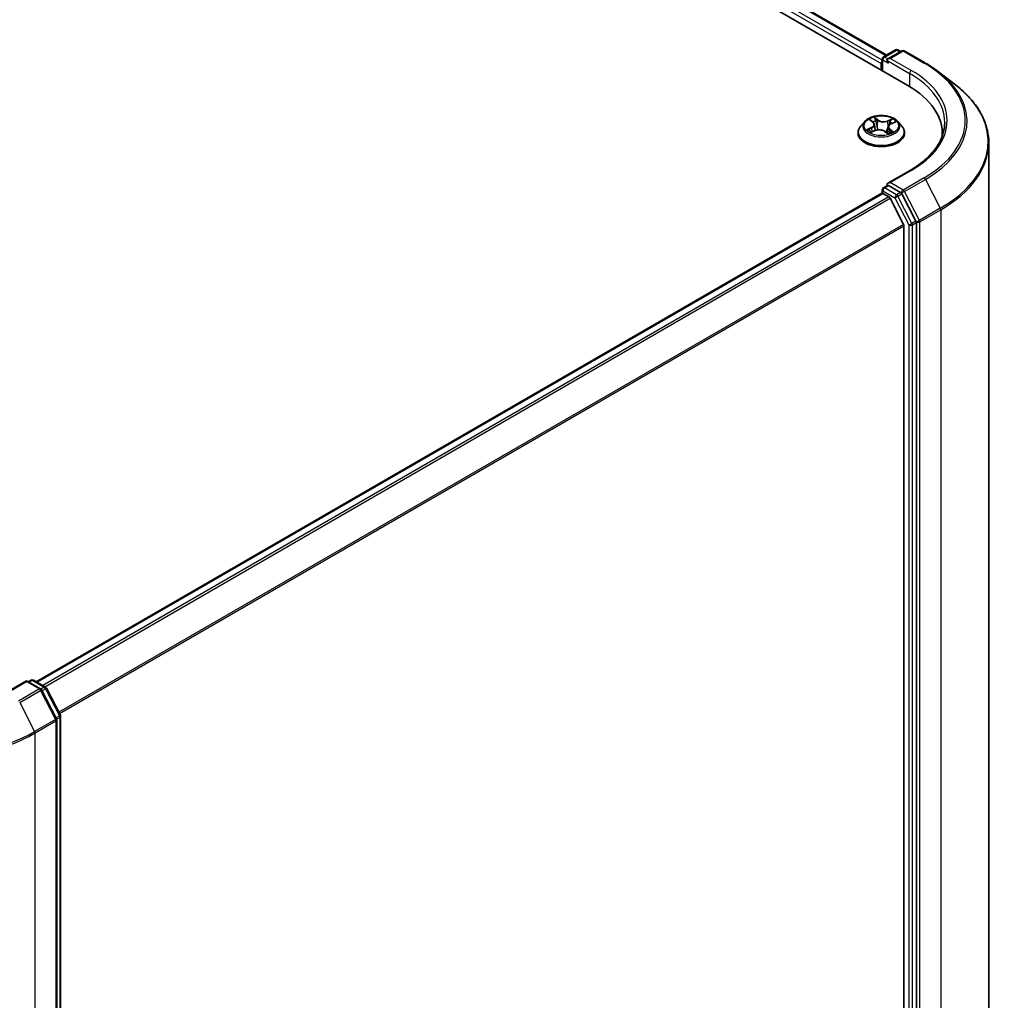
# Model space of a CAD drawing. Units: millimetres. Extents: x 7 to 8073, y 4 to 1690.
# Drawn here: x 46 to 57, y 91 to 102 of the extents above; entities that cross this region are included whole.
import ezdxf

# ---------------------------------------------------------------- set-up
doc = ezdxf.new("R2010")
doc.units = ezdxf.units.MM
doc.header["$LTSCALE"] = 0.5
doc.layers.add('Visible (ISO)', color=7, linetype='Continuous', lineweight=35)
doc.layers.add('Visible Narrow (ISO)', color=7, linetype='Continuous', lineweight=25)

msp = doc.modelspace()

# ---------------------------------------------------------------- linework, layer by layer
at = {"layer": 'Visible (ISO)'}
for p, q in [((35.01653, 113.39732), (55.58691, 101.52101)), ((35.45825, 113.34892), (55.34646, 101.86646)), ((55.30971, 101.84525), (55.44613, 101.92401)), ((55.51934, 101.91432), (55.36036, 101.82253)), ((55.47341, 101.92401), (55.50477, 101.9059)), ((55.54662, 101.91432), (55.78446, 101.777)), ((55.28478, 101.76967), (55.28478, 101.69544)), ((55.29608, 101.68892), (55.29608, 101.82163)), ((55.9358, 101.67624), (56.12773, 101.52848)), ((55.09834, 101.11346), (55.05325, 101.06315)), ((55.15981, 101.12971), (55.19106, 101.1043)), ((55.39573, 101.08657), (55.44088, 101.10648)), ((55.47122, 101.11346), (55.51631, 101.06315)), ((55.02114, 100.98286), (55.02114, 100.98588)), ((55.16731, 100.99018), (55.21383, 101.00924)), ((55.20689, 101.07808), (55.21426, 101.00942)), ((55.32495, 100.99931), (55.35797, 100.97435)), ((55.36267, 101.05004), (55.3548, 100.97674)), ((55.54842, 100.98286), (55.54842, 100.98588)), ((55.97832, 100.97544), (55.97832, 100.94806)), ((56.50559, 100.87077), (56.50559, 81.64007)), ((55.61184, 100.55741), (55.36036, 100.41222)), ((55.29608, 100.33709), (55.29608, 100.29888)), ((55.30971, 100.36071), (55.35556, 100.38718)), ((55.50477, 100.30657), (55.36835, 100.38534)), ((55.29043, 100.29761), (45.68741, 94.75331)), ((55.30406, 100.29626), (55.37217, 100.25694)), ((55.53744, 99.94504), (55.38699, 100.24038)), ((55.67875, 99.9815), (55.51947, 100.29022)), ((55.54191, 99.9282), (55.54191, 80.80119)), ((55.68333, 80.7501), (55.68333, 99.96445)), ((45.57813, 94.76444), (45.32665, 94.61925)), ((45.57813, 94.76444), (45.57813, 94.75522)), ((45.73712, 94.67265), (45.57813, 94.76444)), ((45.59742, 94.75331), (45.62878, 94.77142)), ((45.65605, 94.77142), (45.79247, 94.69265)), ((45.91735, 94.33275), (45.74772, 94.66154)), ((45.80307, 94.68154), (45.96235, 94.37282)), ((45.92039, 75.08954), (45.92039, 94.32024)), ((45.96539, 94.36032), (45.96539, 75.14596))]:
    msp.add_line(p, q, dxfattribs=at)
for centre, start, end in [((55.45977, 101.90039), 60, 120), ((55.53298, 101.8907), 60, 120), ((55.32335, 101.82163), 120, 180), ((55.32335, 100.33709), 120, 180), ((45.64241, 94.7478), 60, 120), ((45.72348, 94.64904), 27.290568, 60), ((45.77884, 94.66904), 27.290568, 60), ((45.89312, 94.32024), 0, 27.290568), ((45.93811, 94.36032), 0, 27.290568)]:
    msp.add_arc(centre, 0.02727, start, end, dxfattribs=at)
for centre, major_axis, start_param, end_param in [((55.30406, 101.7808), (0.01364, 0.02362), 1.21247675, 2.35619449), ((55.38763, 101.80678), (-0.03857, 0), 4.71238898, 6.28318531), ((55.36835, 101.79565), (-0.01364, 0.02362), 0.78539816, 2.35619449), ((54.64196, 100.97544), (1.33636, 0), 6.24401339, 7.06858347), ((54.64196, 100.82699), (1.36364, 0), 0.17709495, 0.20062952), ((55.38763, 100.39647), (-0.03857, 0), 4.71238898, 6.28318531), ((55.36835, 100.4076), (-0.01364, -0.02362), 5.49778714, 6.12363721), ((55.50477, 100.28431), (0.01364, -0.02362), 1.48901195, 2.35619449), ((55.30406, 100.274), (-0.01364, 0.02362), 5.49778714, 6.28318531), ((55.37217, 100.23467), (-0.01364, 0.02362), 4.62172909, 5.49778714), ((55.66405, 99.97558), (0.01364, -0.02362), 0.78539816, 1.48901195), ((55.52262, 99.93933), (-0.01364, 0.02362), 3.92699082, 4.62172909)]:
    msp.add_ellipse(centre, major_axis=major_axis, ratio=0.57735027, start_param=start_param, end_param=end_param, dxfattribs=at)
for points, knots in [([(55.78446, 101.777), (55.79534, 101.77072), (55.80606, 101.76435), (55.8272, 101.75143), (55.83762, 101.74488), (55.85813, 101.73161), (55.86823, 101.72489), (55.88811, 101.71127), (55.89788, 101.70438), (55.91709, 101.69043), (55.92653, 101.68338), (55.9358, 101.67624)], [3.141592654, 3.141592654, 3.141592654, 3.141592654, 3.169979717, 3.169979717, 3.19836678, 3.19836678, 3.226753843, 3.226753843, 3.255140907, 3.255140907, 3.28352797, 3.28352797, 3.28352797, 3.28352797]), ([(56.50559, 100.87077), (56.50559, 100.91828), (56.50028, 100.96578), (56.47921, 101.05982), (56.46344, 101.10635), (56.42185, 101.19758), (56.39602, 101.24228), (56.33488, 101.32913), (56.29956, 101.37128), (56.22008, 101.4524), (56.17592, 101.49138), (56.12773, 101.52848)], [2.35619449, 2.35619449, 2.35619449, 2.35619449, 2.48488706, 2.48488706, 2.613579629, 2.613579629, 2.742272198, 2.742272198, 2.870964768, 2.870964768, 2.999657337, 2.999657337, 2.999657337, 2.999657337]), ([(55.47122, 101.11346), (55.46006, 101.12591), (55.4459, 101.13683), (55.41247, 101.15562), (55.39299, 101.16336), (55.3512, 101.17465), (55.3289, 101.17822), (55.28368, 101.18097), (55.26078, 101.18016), (55.21647, 101.17426), (55.19508, 101.16917), (55.15574, 101.15498), (55.13783, 101.14587), (55.11349, 101.12844), (55.10533, 101.12125), (55.09834, 101.11346)], [1.41366822, 1.41366822, 1.41366822, 1.41366822, 1.73468115, 1.73468115, 2.06910975, 2.06910975, 2.4021872, 2.4021872, 2.73350064, 2.73350064, 3.06523655, 3.06523655, 3.39921451, 3.39921451, 3.60012765, 3.60012765, 3.60012765, 3.60012765]), ([(55.20689, 101.07808), (55.20668, 101.08002), (55.20628, 101.08196), (55.20513, 101.08575), (55.20438, 101.08762), (55.20254, 101.09125), (55.20146, 101.09303), (55.19898, 101.09645), (55.19759, 101.09811), (55.19453, 101.1013), (55.19286, 101.10283), (55.19106, 101.1043)], [0.998004964, 0.998004964, 0.998004964, 0.998004964, 1.109072578, 1.109072578, 1.220140192, 1.220140192, 1.331207806, 1.331207806, 1.44227542, 1.44227542, 1.553343034, 1.553343034, 1.553343034, 1.553343034]), ([(55.39573, 101.08657), (55.39203, 101.08494), (55.38854, 101.08311), (55.38212, 101.07911), (55.37918, 101.07693), (55.37392, 101.07226), (55.37161, 101.06977), (55.36771, 101.06451), (55.36612, 101.06174), (55.36376, 101.05601), (55.36299, 101.05304), (55.36267, 101.05004)], [3.159045946, 3.159045946, 3.159045946, 3.159045946, 3.330394938, 3.330394938, 3.50174393, 3.50174393, 3.673092922, 3.673092922, 3.844441915, 3.844441915, 4.015790907, 4.015790907, 4.015790907, 4.015790907]), ([(56.00559, 101.10163), (56.00559, 101.06205), (56.00021, 101.02247), (55.97867, 100.94396), (55.96251, 100.90503), (55.91953, 100.82867), (55.89272, 100.79125), (55.82891, 100.71895), (55.79192, 100.68407), (55.70859, 100.61786), (55.66227, 100.58652), (55.61184, 100.55741)], [3.926990817, 3.926990817, 3.926990817, 3.926990817, 4.08407045, 4.08407045, 4.241150082, 4.241150082, 4.398229715, 4.398229715, 4.555309348, 4.555309348, 4.71238898, 4.71238898, 4.71238898, 4.71238898]), ([(55.05325, 101.06315), (55.04919, 101.05862), (55.04546, 101.05394), (55.03874, 101.04427), (55.03574, 101.0393), (55.03054, 101.02911), (55.02833, 101.02388), (55.02477, 101.01325), (55.02341, 101.00784), (55.0216, 100.99691), (55.02114, 100.9914), (55.02114, 100.98588)], [3.60012765, 3.60012765, 3.60012765, 3.60012765, 3.695640973, 3.695640973, 3.791154295, 3.791154295, 3.886667617, 3.886667617, 3.98218094, 3.98218094, 4.077694262, 4.077694262, 4.077694262, 4.077694262]), ([(55.02114, 100.98286), (55.02114, 100.96661), (55.02543, 100.95039), (55.04205, 100.91933), (55.05468, 100.90455), (55.08729, 100.87773), (55.10754, 100.86582), (55.15335, 100.84636), (55.17893, 100.83885), (55.23271, 100.82896), (55.26089, 100.82657), (55.3171, 100.82709), (55.34511, 100.83001), (55.39823, 100.84088), (55.42332, 100.84884), (55.46814, 100.86915), (55.48784, 100.88151), (55.51963, 100.90955), (55.53177, 100.92523), (55.54531, 100.95516), (55.54842, 100.969), (55.54842, 100.98286)], [4.07769426, 4.07769426, 4.07769426, 4.07769426, 4.37740484, 4.37740484, 4.68981582, 4.68981582, 5.01430886, 5.01430886, 5.3400368, 5.3400368, 5.66478728, 5.66478728, 5.98914213, 5.98914213, 6.31397623, 6.31397623, 6.63977362, 6.63977362, 6.96368867, 6.96368867, 7.21928692, 7.21928692, 7.21928692, 7.21928692]), ([(55.15125, 101.00924), (55.15233, 101.00797), (55.15354, 101.00666), (55.15623, 101.00399), (55.15771, 101.00263), (55.16095, 100.99988), (55.1627, 100.99849), (55.16648, 100.99573), (55.16851, 100.99435), (55.17111, 100.99269), (55.17158, 100.99241), (55.17204, 100.99212)], [4.53313154, 4.53313154, 4.53313154, 4.53313154, 4.603963502, 4.603963502, 4.674795463, 4.674795463, 4.745627425, 4.745627425, 4.816459387, 4.816459387, 4.831426361, 4.831426361, 4.831426361, 4.831426361]), ([(55.32495, 100.99931), (55.31976, 101.00324), (55.31361, 101.00663), (55.29995, 101.01216), (55.29244, 101.01429), (55.27671, 101.01715), (55.26848, 101.01787), (55.25204, 101.01784), (55.24383, 101.01709), (55.22812, 101.01419), (55.22063, 101.01203), (55.21383, 101.00924)], [1.58824962, 1.58824962, 1.58824962, 1.58824962, 1.89542757, 1.89542757, 2.20260552, 2.20260552, 2.50978346, 2.50978346, 2.81696141, 2.81696141, 3.12413936, 3.12413936, 3.12413936, 3.12413936]), ([(55.35739, 100.97479), (55.36004, 100.97557), (55.36264, 100.9764), (55.36822, 100.9783), (55.37118, 100.97939), (55.3769, 100.98165), (55.37966, 100.98283), (55.38496, 100.98526), (55.38751, 100.98652), (55.39237, 100.98908), (55.39468, 100.99039), (55.39687, 100.99172)], [6.122727097, 6.122727097, 6.122727097, 6.122727097, 6.180709074, 6.180709074, 6.250204699, 6.250204699, 6.319700323, 6.319700323, 6.389195948, 6.389195948, 6.458691573, 6.458691573, 6.458691573, 6.458691573]), ([(55.54842, 100.98588), (55.54842, 100.9914), (55.54796, 100.99691), (55.54615, 101.00784), (55.54479, 101.01325), (55.54123, 101.02388), (55.53902, 101.02911), (55.53382, 101.0393), (55.53082, 101.04427), (55.5241, 101.05394), (55.52037, 101.05862), (55.51631, 101.06315)], [0.936101609, 0.936101609, 0.936101609, 0.936101609, 1.031614931, 1.031614931, 1.127128254, 1.127128254, 1.222641576, 1.222641576, 1.318154898, 1.318154898, 1.413668221, 1.413668221, 1.413668221, 1.413668221]), ([(55.35556, 100.38718), (55.35673, 100.38785), (55.35869, 100.38821), (55.36329, 100.38766), (55.36591, 100.38674), (55.36835, 100.38534)], [0.038953354, 0.038953354, 0.038953354, 0.038953354, 0.0503345484, 0.0503345484, 0.0617157428, 0.0617157428, 0.0617157428, 0.0617157428])]:
    msp.add_open_spline(points, degree=3, knots=knots, dxfattribs=at)
at = {"layer": 'Visible Narrow (ISO)'}
for p, q in [((35.35722, 113.27485), (55.28478, 101.76967)), ((55.29608, 101.80768), (35.37651, 113.30825)), ((35.44462, 113.34757), (55.33847, 101.86185)), ((55.32335, 101.8439), (55.45977, 101.92266)), ((55.38763, 101.82905), (55.53298, 101.91297)), ((55.45977, 101.92266), (55.49678, 101.90129)), ((55.53298, 101.91297), (55.77083, 101.77565)), ((55.30406, 101.68431), (55.30406, 101.81049)), ((55.30406, 101.81049), (55.36835, 101.77338)), ((55.36036, 101.82253), (55.32335, 101.8439)), ((55.34906, 101.80678), (55.60619, 101.65833)), ((55.62548, 101.69173), (55.38763, 101.82905)), ((55.60619, 101.65833), (55.60619, 101.50964)), ((55.14717, 101.13785), (55.18819, 101.10448)), ((55.24735, 101.12963), (55.20433, 101.16215)), ((55.21671, 101.1451), (55.24375, 101.12466)), ((55.24375, 101.12466), (55.2385, 101.06071)), ((55.41181, 101.14396), (55.35401, 101.12028)), ((55.35663, 101.11476), (55.39296, 101.12965)), ((55.35663, 101.11476), (55.36045, 101.05002)), ((55.39757, 101.08612), (55.4539, 101.11096)), ((55.17199, 101.0429), (55.11566, 101.01807)), ((55.13933, 101.02182), (55.17474, 101.03743)), ((55.15775, 100.98506), (55.21555, 101.00875)), ((55.17474, 101.03743), (55.17741, 100.99432)), ((55.32221, 100.99939), (55.36523, 100.96687)), ((55.37768, 101.01964), (55.37439, 100.98066)), ((55.37768, 101.01964), (55.40347, 100.99866)), ((55.42239, 100.99117), (55.38137, 101.02454)), ((55.39213, 100.99029), (55.39103, 100.98839)), ((55.38763, 100.41874), (55.62548, 100.55606)), ((55.53298, 100.33482), (55.38763, 100.41874)), ((55.77083, 100.47214), (55.53298, 100.33482)), ((55.54769, 100.31847), (55.78553, 100.45579)), ((55.78553, 100.45579), (55.95517, 100.127)), ((55.30406, 100.32595), (55.44049, 100.24719)), ((55.30406, 100.29626), (55.30406, 100.32595)), ((55.32335, 100.35936), (55.36835, 100.38534)), ((55.45977, 100.28059), (55.32335, 100.35936)), ((55.50477, 100.30657), (55.45977, 100.28059)), ((55.50477, 100.30657), (55.5137, 100.30142)), ((55.5137, 100.30142), (55.51947, 100.29022)), ((55.71732, 99.98968), (55.54769, 100.31847)), ((45.6954, 94.7487), (55.30406, 100.29626)), ((55.37217, 100.25694), (45.76351, 94.70938)), ((45.78526, 94.69682), (55.38699, 100.24038)), ((55.44049, 100.24719), (55.59976, 99.93847)), ((55.47447, 100.26424), (55.51947, 100.29022)), ((55.63375, 99.95552), (55.47447, 100.26424)), ((55.95517, 100.127), (55.71732, 99.98968)), ((55.7219, 99.97262), (55.95975, 100.10994)), ((55.95975, 100.10994), (55.95975, 80.87924)), ((55.67875, 99.9815), (55.63375, 99.95552)), ((55.67875, 99.9815), (55.68333, 99.97262)), ((55.68333, 99.97262), (55.68333, 99.96445)), ((55.7219, 80.74192), (55.7219, 99.97262)), ((55.53744, 99.94504), (45.94484, 94.40675)), ((45.95256, 94.39179), (55.54191, 99.9282)), ((55.59976, 99.93847), (55.59976, 80.72412)), ((55.63833, 99.93847), (55.68333, 99.96445)), ((55.63833, 80.72412), (55.63833, 99.93847)), ((45.34029, 94.6179), (45.57813, 94.75522)), ((45.57813, 94.75522), (45.72348, 94.6713)), ((45.6054, 94.7487), (45.64241, 94.77007)), ((45.64241, 94.77007), (45.77884, 94.6913)), ((45.72348, 94.6713), (45.48564, 94.53398)), ((45.50034, 94.51763), (45.73819, 94.65495)), ((45.73819, 94.65495), (45.90782, 94.32616)), ((45.77884, 94.6913), (45.74133, 94.66965)), ((45.7529, 94.65149), (45.79354, 94.67495)), ((45.79354, 94.67495), (45.95282, 94.36623)), ((45.50034, 94.51763), (45.66998, 94.18884)), ((45.90782, 94.32616), (45.66998, 94.18884)), ((45.67456, 94.17179), (45.9124, 94.30911)), ((45.95282, 94.36623), (45.91218, 94.34277)), ((45.9124, 94.30911), (45.9124, 75.0784)), ((45.91946, 94.32728), (45.9574, 94.34918)), ((45.9574, 94.34918), (45.9574, 75.13483)), ((45.67456, 74.94108), (45.67456, 94.17179))]:
    msp.add_line(p, q, dxfattribs=at)
for centre, major_axis, ratio, start_param, end_param in [((55.45977, 101.90039), (-0.01364, 0.02362), 0.57735027, 5.49778714, 6.28318531), ((55.45977, 101.90039), (0.01364, 0.02362), 0.57735027, 0, 0.78539816), ((55.53298, 101.8907), (-0.01364, 0.02362), 0.57735027, 5.49778714, 6.28318531), ((55.53298, 101.8907), (0.01364, 0.02362), 0.57735027, 0, 0.78539816), ((55.32335, 101.82163), (-0.02727, 0), 0.57735027, 0, 0.78539816), ((55.32335, 101.82163), (-0.01364, -0.02362), 0.57735027, 3.92699082, 5.49778714), ((55.32335, 101.82163), (-0.01364, 0.02362), 0.57735027, 5.49778714, 6.28318531), ((55.77083, 101.75338), (0.01364, 0.02362), 0.57735027, 0, 0.78539816), ((54.64196, 101.12389), (1.59646, 0), 0.57735027, 5.49778714, 7.06858347), ((55.62548, 101.66946), (0.01364, 0.02362), 0.57735027, 0.78539816, 2.35619449), ((54.64196, 101.10163), (1.36364, 0), 0.57735027, 0, 0.78539816), ((54.64196, 101.12389), (1.39091, 0), 0.57735027, 5.49778714, 7.06858347), ((54.64196, 101.11603), (1.61726, 0), 0.57735027, 5.49778714, 6.92664815), ((54.64196, 100.88518), (1.85716, 0), 0.57735027, 5.49778714, 6.92664815), ((55.28478, 101.05776), (-0.20992, 0), 0.57735027, 5.8056187, 9.90234457), ((55.28478, 101.06451), (-0.18728, 0), 0.57735027, 5.15639918, 5.53776822), ((55.16978, 101.12542), (-0.00384, -0.00243), 0.21645926, 0.88720749, 0.94994596), ((55.12486, 101.07853), (0.07765, 0), 0.57735027, 5.36453699, 6.90042673), ((55.28478, 101.0439), (0.14656, 0), 0.57735027, 2.02559087, 2.29658639), ((55.18819, 101.10077), (0.00287, 0.00353), 0.66583515, 0, 0.88485855), ((55.21311, 101.14384), (-0.00398, -0.0022), 0.24881064, 1.15006404, 2.54524621), ((55.22219, 101.11945), (-0.00445, -0.00094), 0.19433737, 3.72939526, 5.08481838), ((55.24735, 101.12592), (-0.00274, -0.00363), 0.6489368, 4.00310804, 5.4866379), ((55.30906, 101.15345), (0.08218, 0), 0.57735027, 3.79374066, 5.32963041), ((55.30906, 101.15684), (-0.07765, 0), 0.57735027, 0.65214801, 2.18803775), ((55.35401, 101.11657), (0.00172, -0.00421), 0.47257827, 0.94372073, 2.42725059), ((55.44469, 101.05049), (-0.07765, 0), 0.57735027, 5.36453699, 6.90042673), ((55.38255, 101.10539), (-0.0043, 0.00147), 0.25816825, 4.0966797, 5.45210282), ((55.28478, 101.0439), (0.14656, 0), 0.57735027, 0.5935106, 0.81459489), ((55.39559, 101.12784), (-0.00343, 0.00299), 0.10976492, 0.80086583, 2.196048), ((55.39757, 101.08241), (-0.00183, 0.00416), 0.4955277, 5.55609762, 6.28318531), ((55.28478, 101.06451), (-0.18728, 0), 0.57735027, 3.58560285, 3.96697189), ((55.28478, 100.99398), (-0.2607, 0), 0.57735027, 5.8056187, 9.90234457), ((55.28478, 100.98588), (-0.26364, 0), 0.57735027, 0, 3.14159265), ((55.28478, 100.98286), (0.26364, 0), 0.57735027, 3.14159265, 6.28318531), ((55.28478, 101.06451), (0.18728, 0), 0.57735027, 3.58560285, 3.96697189), ((55.14207, 101.02007), (-0.00113, -0.0044), 0.69918987, 4.48658391, 5.88176608), ((55.15677, 101.00941), (-0.00382, -0.00246), 0.68315158, 5.01640851, 6.04089742), ((55.17199, 101.03919), (0.00183, -0.00416), 0.4955277, 0.9309751, 2.41450496), ((55.12486, 101.07515), (0.08218, 0), 0.57735027, 5.36453699, 6.34508866), ((55.21555, 101.00503), (-0.00172, 0.00421), 0.47257827, 5.56884325, 6.28318531), ((55.2605, 100.97219), (0.07765, 0), 0.57735027, 0.65214801, 2.18803775), ((55.2349, 101.05945), (-0.00445, -0.00094), 0.19430059, 3.72939031, 5.08043626), ((55.32221, 100.99568), (0.00274, 0.00363), 0.6489368, 0, 0.86151538), ((55.28478, 100.94766), (-0.08807, 0), 0.57735027, 3.790026, 3.99895436), ((55.35645, 100.97906), (0.00046, -0.00452), 0.88217157, 0.16216431, 0.16848213), ((55.36307, 101.04821), (-0.0043, 0.00147), 0.25813891, 4.90464072, 5.45211171), ((55.44469, 101.0471), (-0.08218, 0), 0.57735027, 6.22128195, 6.90042673), ((55.28478, 101.06451), (0.18728, 0), 0.57735027, 5.15639918, 5.53776822), ((55.38137, 101.02083), (-0.00287, -0.00353), 0.66583515, 4.0264512, 5.50998106), ((55.38843, 100.9891), (-0.00394, 0.00227), 0.77150163, 3.82036997, 4.10133859), ((55.39977, 100.99747), (0.00061, -0.0045), 0.84982019, 0.3263095, 1.72149167), ((54.64196, 100.87077), (1.86364, 0), 0.57735027, 5.49778714, 6.28318531), ((55.62548, 100.53379), (-0.01364, 0.02362), 0.57735027, 5.49778714, 6.28318531), ((55.77083, 100.44987), (0.01364, -0.02362), 0.57735027, 1.48901195, 2.35619449), ((55.32335, 100.33709), (-0.02727, 0), 0.57735027, 0, 0.78539816), ((55.32335, 100.33709), (0.01364, 0.02362), 0.57735027, 0.78539816, 2.35619449), ((55.32335, 100.33709), (-0.01364, 0.02362), 0.57735027, 5.49778714, 6.28318531), ((55.53298, 100.31255), (0.01364, 0.02362), 0.57735027, 0.78539816, 2.35619449), ((55.53298, 100.31255), (-0.02424, -0.0125), 0.06670225, 0.61705889, 2.18785521), ((55.53298, 100.31255), (-0.01364, 0.02362), 0.57735027, 4.6306046, 5.49778714), ((55.45977, 100.25833), (0.01364, 0.02362), 0.57735027, 0.78539816, 2.35619449), ((55.45977, 100.25833), (-0.02424, -0.0125), 0.06670225, 0.61705889, 2.18785521), ((55.45977, 100.25833), (-0.01364, 0.02362), 0.57735027, 4.6306046, 5.49778714), ((55.94046, 100.12108), (-0.01364, 0.02362), 0.57735027, 3.92699082, 4.6306046), ((55.70262, 99.98376), (0.02424, 0.0125), 0.06670225, 3.75865154, 5.32944787), ((55.70262, 99.98376), (-0.02727, 0), 0.57735027, 0.78539816, 2.35619449), ((55.70262, 99.98376), (-0.01364, 0.02362), 0.57735027, 3.92699082, 4.6306046), ((55.61905, 99.94961), (0.02424, 0.0125), 0.06670225, 3.75865154, 5.32944787), ((55.61905, 99.94961), (-0.02727, 0), 0.57735027, 0.78539816, 2.35619449), ((55.61905, 99.94961), (-0.01364, 0.02362), 0.57735027, 3.92699082, 4.6306046), ((45.64241, 94.7478), (-0.01364, 0.02362), 0.57735027, 5.49778714, 6.28318531), ((45.64241, 94.7478), (0.01364, 0.02362), 0.57735027, 0, 0.78539816), ((45.72348, 94.64904), (0.01364, 0.02362), 0.57735027, 0, 0.78539816), ((45.72348, 94.64904), (0.01364, -0.02362), 0.57735027, 1.48901195, 2.35619449), ((45.72348, 94.64904), (0.02424, 0.0125), 0.06670225, 5.32944787, 6.28318531), ((45.77884, 94.66904), (0.01364, 0.02362), 0.57735027, 0, 0.78539816), ((45.77884, 94.66904), (0.01364, -0.02362), 0.57735027, 1.48901195, 2.35619449), ((45.77884, 94.66904), (0.02424, 0.0125), 0.06670225, 5.32944787, 6.28318531), ((45.89312, 94.32024), (0.02424, 0.0125), 0.06670225, 5.32944787, 6.28318531), ((45.89312, 94.32024), (0.01364, -0.02362), 0.57735027, 0.78539816, 1.48901195), ((45.89312, 94.32024), (0.02727, 0), 0.57735027, 5.49778714, 6.28318531), ((45.93811, 94.36032), (0.02424, 0.0125), 0.06670225, 5.32944787, 6.28318531), ((45.93811, 94.36032), (0.01364, -0.02362), 0.57735027, 0.78539816, 1.48901195), ((45.93811, 94.36032), (0.02727, 0), 0.57735027, 5.49778714, 6.28318531), ((44.35677, 94.93261), (1.86364, 0), 0.57735027, 3.92699082, 5.49778714), ((44.35677, 94.94702), (-1.85716, 0), 0.57735027, 0.78539816, 2.35619449), ((45.65527, 94.18292), (-0.01364, 0.02362), 0.57735027, 3.92699082, 4.6306046)]:
    msp.add_ellipse(centre, major_axis=major_axis, ratio=ratio, start_param=start_param, end_param=end_param, dxfattribs=at)
msp.add_ellipse((55.28478, 101.06451), major_axis=(0.19468, 0), ratio=0.57735027, dxfattribs=at)
for points, knots in [([(55.16798, 101.12333), (55.16714, 101.12469), (55.16615, 101.12596), (55.16332, 101.12902), (55.16134, 101.13066), (55.15739, 101.13335), (55.15544, 101.13444), (55.15138, 101.13637), (55.14926, 101.13718), (55.14717, 101.13785)], [0, 0, 0, 0, 0.0059340385, 0.0059340385, 0.0154285, 0.0154285, 0.0237449879, 0.0237449879, 0.0323943032, 0.0323943032, 0.0323943032, 0.0323943032]), ([(55.14717, 101.13785), (55.14899, 101.13691), (55.15083, 101.13588), (55.15439, 101.13369), (55.1561, 101.13254), (55.15846, 101.13079), (55.15914, 101.13026), (55.15982, 101.12971)], [-0.0323943032, -0.0323943032, -0.0323943032, -0.0323943032, -0.0237449879, -0.0237449879, -0.0154285, -0.0154285, -0.0119287912, -0.0119287912, -0.0119287912, -0.0119287912]), ([(55.21671, 101.1451), (55.21546, 101.14667), (55.21429, 101.14828), (55.21138, 101.15237), (55.20972, 101.1548), (55.20681, 101.15889), (55.20557, 101.16059), (55.20433, 101.16215)], [-0.0320559737, -0.0320559737, -0.0320559737, -0.0320559737, -0.0236501899, -0.0236501899, -0.0102009359, -0.0102009359, 0.0003383294, 0.0003383294, 0.0003383294, 0.0003383294]), ([(55.20433, 101.16215), (55.20492, 101.1605), (55.2055, 101.15862), (55.207, 101.15392), (55.20793, 101.15101), (55.20996, 101.14599), (55.21087, 101.14399), (55.21198, 101.14204)], [-0.0003383294, -0.0003383294, -0.0003383294, -0.0003383294, 0.0102009359, 0.0102009359, 0.0236501899, 0.0236501899, 0.0320559737, 0.0320559737, 0.0320559737, 0.0320559737]), ([(55.21198, 101.14204), (55.21388, 101.13869), (55.21558, 101.1351), (55.21843, 101.12764), (55.21958, 101.12377), (55.2204, 101.11991)], [-0.0289828459, -0.0289828459, -0.0289828459, -0.0289828459, -0.0145850634, -0.0145850634, 0, 0, 0, 0]), ([(55.22579, 101.12071), (55.22489, 101.12495), (55.22364, 101.12922), (55.22057, 101.13744), (55.21875, 101.1414), (55.21671, 101.1451)], [0, 0, 0, 0, 0.0145850634, 0.0145850634, 0.0289828459, 0.0289828459, 0.0289828459, 0.0289828459]), ([(55.2204, 101.11991), (55.22252, 101.10991), (55.22464, 101.09991), (55.22888, 101.07991), (55.23101, 101.06991), (55.23313, 101.05991)], [-0.0687798542, -0.0687798542, -0.0687798542, -0.0687798542, -0.0343899271, -0.0343899271, 0, 0, 0, 0]), ([(55.2385, 101.06071), (55.23638, 101.07071), (55.23426, 101.08071), (55.23002, 101.10071), (55.2279, 101.11071), (55.22579, 101.12071)], [0, 0, 0, 0, 0.0343899271, 0.0343899271, 0.0687798542, 0.0687798542, 0.0687798542, 0.0687798542]), ([(55.37993, 101.1072), (55.37668, 101.09767), (55.37344, 101.08814), (55.36694, 101.06908), (55.3637, 101.05955), (55.36045, 101.05002)], [0, 0, 0, 0, 0.0343899271, 0.0343899271, 0.0687798542, 0.0687798542, 0.0687798542, 0.0687798542]), ([(55.374, 101.07218), (55.37453, 101.07374), (55.37507, 101.0753), (55.37885, 101.08639), (55.3821, 101.09592), (55.38534, 101.10545)], [-0.0400221901, -0.0400221901, -0.0400221901, -0.0400221901, -0.0343899271, -0.0343899271, 0, 0, 0, 0]), ([(55.39296, 101.12965), (55.3901, 101.12636), (55.38752, 101.12276), (55.38312, 101.11519), (55.3813, 101.11121), (55.37993, 101.1072)], [0, 0, 0, 0, 0.014491423, 0.014491423, 0.0289828459, 0.0289828459, 0.0289828459, 0.0289828459]), ([(55.38534, 101.10545), (55.38659, 101.1091), (55.38826, 101.1127), (55.3923, 101.11956), (55.39468, 101.12282), (55.39733, 101.12579)], [-0.0289828459, -0.0289828459, -0.0289828459, -0.0289828459, -0.014491423, -0.014491423, 0, 0, 0, 0]), ([(55.41181, 101.14396), (55.41018, 101.14291), (55.40854, 101.14177), (55.4053, 101.1394), (55.4037, 101.13817), (55.40026, 101.13547), (55.39842, 101.13398), (55.39535, 101.13152), (55.39416, 101.13057), (55.39296, 101.12965)], [-0.0323943032, -0.0323943032, -0.0323943032, -0.0323943032, -0.0237449879, -0.0237449879, -0.0154285, -0.0154285, -0.0059340385, -0.0059340385, 0, 0, 0, 0]), ([(55.39733, 101.12579), (55.39841, 101.127), (55.39943, 101.12826), (55.40197, 101.13149), (55.4034, 101.13344), (55.40599, 101.13691), (55.40716, 101.13846), (55.40949, 101.14138), (55.41065, 101.14275), (55.41181, 101.14396)], [0, 0, 0, 0, 0.0059340385, 0.0059340385, 0.0154285, 0.0154285, 0.0237449879, 0.0237449879, 0.0323943032, 0.0323943032, 0.0323943032, 0.0323943032]), ([(55.4539, 101.11096), (55.45104, 101.11062), (55.44815, 101.11006), (55.44174, 101.1082), (55.43828, 101.10675), (55.43409, 101.10411), (55.43309, 101.1034), (55.43215, 101.10263)], [-0.0003383294, -0.0003383294, -0.0003383294, -0.0003383294, 0.0102009359, 0.0102009359, 0.0236501899, 0.0236501899, 0.0280613049, 0.0280613049, 0.0280613049, 0.0280613049]), ([(55.44089, 101.10648), (55.44248, 101.10718), (55.44411, 101.10783), (55.44845, 101.10941), (55.45119, 101.11025), (55.4539, 101.11096)], [-0.0166489647, -0.0166489647, -0.0166489647, -0.0166489647, -0.0102009359, -0.0102009359, 0.0003383294, 0.0003383294, 0.0003383294, 0.0003383294]), ([(55.13933, 101.02182), (55.1376, 101.02168), (55.13571, 101.02151), (55.13058, 101.02096), (55.12724, 101.02051), (55.12111, 101.01938), (55.11837, 101.01878), (55.11566, 101.01807)], [-0.0320559737, -0.0320559737, -0.0320559737, -0.0320559737, -0.0236501899, -0.0236501899, -0.0102009359, -0.0102009359, 0.0003383294, 0.0003383294, 0.0003383294, 0.0003383294]), ([(55.11566, 101.01807), (55.11852, 101.0184), (55.12141, 101.01853), (55.12782, 101.01839), (55.13128, 101.01802), (55.1364, 101.01713), (55.13824, 101.01672), (55.13983, 101.01632)], [-0.0003383294, -0.0003383294, -0.0003383294, -0.0003383294, 0.0102009359, 0.0102009359, 0.0236501899, 0.0236501899, 0.0320559737, 0.0320559737, 0.0320559737, 0.0320559737]), ([(55.15403, 101.01116), (55.15228, 101.01388), (55.15011, 101.01617), (55.14514, 101.01975), (55.14235, 101.02105), (55.13933, 101.02182)], [0, 0, 0, 0, 0.0145850634, 0.0145850634, 0.0289828459, 0.0289828459, 0.0289828459, 0.0289828459]), ([(55.13983, 101.01632), (55.14256, 101.01565), (55.14508, 101.01449), (55.14875, 101.01185), (55.15007, 101.01063), (55.15125, 101.00924)], [-0.0289828459, -0.0289828459, -0.0289828459, -0.0289828459, -0.0145850634, -0.0145850634, -0.0052728914, -0.0052728914, -0.0052728914, -0.0052728914]), ([(55.16992, 100.99125), (55.16966, 100.99126), (55.16941, 100.99127), (55.16759, 100.99124), (55.16616, 100.99091), (55.16357, 100.98982), (55.1624, 100.98912), (55.16007, 100.98735), (55.15891, 100.98627), (55.15775, 100.98506)], [0.0044024056, 0.0044024056, 0.0044024056, 0.0044024056, 0.0059340385, 0.0059340385, 0.0154285, 0.0154285, 0.0237449879, 0.0237449879, 0.0323943032, 0.0323943032, 0.0323943032, 0.0323943032]), ([(55.15775, 100.98506), (55.15938, 100.98611), (55.16102, 100.9871), (55.16421, 100.9888), (55.16576, 100.98954), (55.16731, 100.99018)], [-0.0323943032, -0.0323943032, -0.0323943032, -0.0323943032, -0.0237449879, -0.0237449879, -0.0156922999, -0.0156922999, -0.0156922999, -0.0156922999]), ([(55.23313, 101.05991), (55.23616, 101.04563), (55.23982, 101.03154), (55.2443, 101.01745), (55.24439, 101.01719), (55.24447, 101.01692)], [-0.0982412545, -0.0982412545, -0.0982412545, -0.0982412545, -0.0491206273, -0.0491206273, -0.0481722713, -0.0481722713, -0.0481722713, -0.0481722713]), ([(55.24929, 101.0174), (55.24914, 101.01789), (55.24899, 101.01839), (55.24475, 101.0326), (55.24133, 101.04657), (55.2385, 101.06071)], [0.0473477369, 0.0473477369, 0.0473477369, 0.0473477369, 0.0491206273, 0.0491206273, 0.0982412545, 0.0982412545, 0.0982412545, 0.0982412545]), ([(55.36045, 101.05002), (55.35607, 101.03651), (55.35122, 101.02327), (55.34297, 101.0036), (55.33997, 100.99692), (55.33677, 100.99037)], [0, 0, 0, 0, 0.0491206273, 0.0491206273, 0.0749660025, 0.0749660025, 0.0749660025, 0.0749660025]), ([(55.34032, 100.98769), (55.34387, 100.99445), (55.34718, 101.00138), (55.35414, 101.01704), (55.35771, 101.02582), (55.36103, 101.03476)], [-0.0758614516, -0.0758614516, -0.0758614516, -0.0758614516, -0.0491206273, -0.0491206273, -0.0163894385, -0.0163894385, -0.0163894385, -0.0163894385]), ([(55.36523, 100.96687), (55.36464, 100.96852), (55.36405, 100.96997), (55.36256, 100.97268), (55.36163, 100.97376), (55.3596, 100.97466), (55.35869, 100.97479), (55.35758, 100.97467)], [-0.0003383294, -0.0003383294, -0.0003383294, -0.0003383294, 0.0102009359, 0.0102009359, 0.0236501899, 0.0236501899, 0.0320559737, 0.0320559737, 0.0320559737, 0.0320559737]), ([(55.35797, 100.97435), (55.35917, 100.97344), (55.36033, 100.97239), (55.36275, 100.9699), (55.36399, 100.96844), (55.36523, 100.96687)], [-0.0196191272, -0.0196191272, -0.0196191272, -0.0196191272, -0.0102009359, -0.0102009359, 0.0003383294, 0.0003383294, 0.0003383294, 0.0003383294]), ([(55.40347, 100.99866), (55.40117, 100.99835), (55.39903, 100.99748), (55.3952, 100.99466), (55.39352, 100.99271), (55.39213, 100.99029)], [0, 0, 0, 0, 0.014491423, 0.014491423, 0.0289828459, 0.0289828459, 0.0289828459, 0.0289828459]), ([(55.40158, 100.99337), (55.40242, 100.99348), (55.40341, 100.99357), (55.40624, 100.99371), (55.40822, 100.99369), (55.41217, 100.99338), (55.41412, 100.99313), (55.41818, 100.99237), (55.42029, 100.99184), (55.42239, 100.99117)], [0, 0, 0, 0, 0.0059340385, 0.0059340385, 0.0154285, 0.0154285, 0.0237449879, 0.0237449879, 0.0323943032, 0.0323943032, 0.0323943032, 0.0323943032]), ([(55.42239, 100.99117), (55.42057, 100.99211), (55.41873, 100.99298), (55.41517, 100.99453), (55.41345, 100.99522), (55.40991, 100.99655), (55.4081, 100.99717), (55.40536, 100.99806), (55.40437, 100.99837), (55.40347, 100.99866)], [-0.0323943032, -0.0323943032, -0.0323943032, -0.0323943032, -0.0237449879, -0.0237449879, -0.0154285, -0.0154285, -0.0059340385, -0.0059340385, 0, 0, 0, 0])]:
    msp.add_open_spline(points, degree=3, knots=knots, dxfattribs=at)
for points in [[(55.1683, 101.12281), (55.16819, 101.12298), (55.16809, 101.12316), (55.16798, 101.12333)], [(55.16161, 100.99938), (55.15908, 101.00331), (55.15656, 101.00723), (55.15403, 101.01116)], [(55.35758, 100.97467), (55.35757, 100.97467), (55.35756, 100.97467), (55.35755, 100.97467)], [(55.39687, 100.99172), (55.39833, 100.99261), (55.39991, 100.99316), (55.40158, 100.99337)]]:
    msp.add_open_spline(points, degree=3, dxfattribs=at)

doc.saveas('drawing.dxf')
